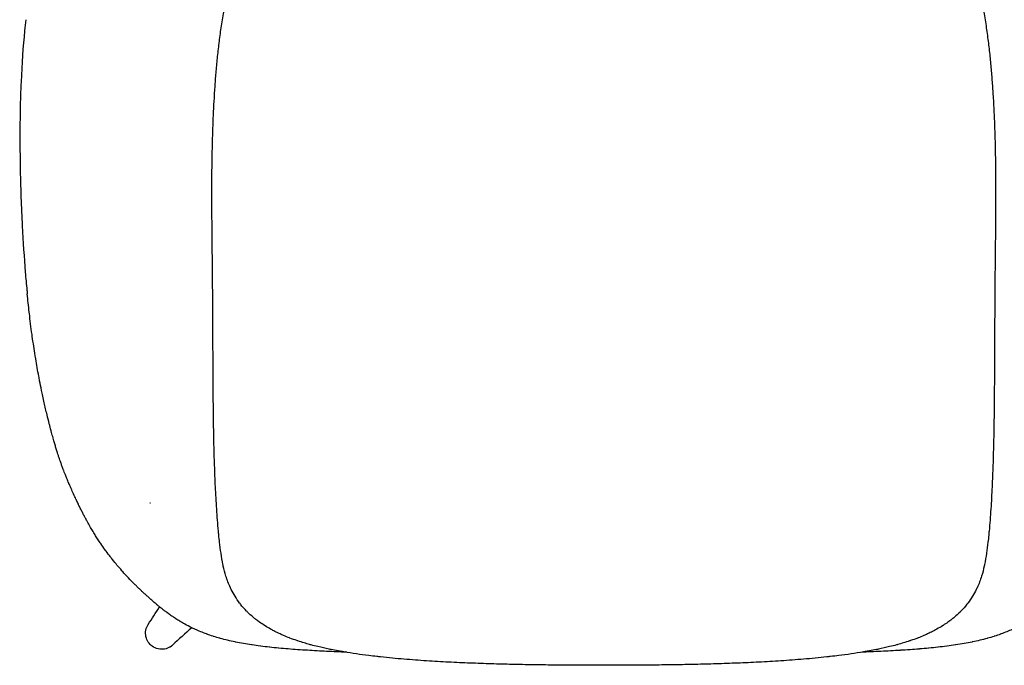
# Model space of a CAD drawing. Units: millimetres. Extents: x 0 to 2008, y 0 to 2841.
# Drawn here: x 1143 to 1669, y 764 to 1109 of the extents above; entities that cross this region are included whole.
import ezdxf

# ---------------------------------------------------------------- set-up
doc = ezdxf.new("R2010")
doc.units = ezdxf.units.MM
doc.layers.add('1777 Swoon Dining Chair Wood', color=7, linetype='Continuous', true_color=0x000000)

msp = doc.modelspace()

# ---------------------------------------------------------------- linework, layer by layer
at = {"layer": '1777 Swoon Dining Chair Wood', "lineweight": -3}
for points, knots in [([(1313.48, 771.63), (1312.23, 771.86), (1310.98, 772.1), (1309.73, 772.35), (1309.37, 772.42), (1309.01, 772.5), (1308.63, 772.58), (1306.63, 772.99), (1304.65, 773.44), (1302.67, 773.92), (1301.45, 774.21), (1300.24, 774.52), (1299.03, 774.85), (1298.75, 774.92), (1298.49, 775), (1298.25, 775.06), (1297.27, 775.33), (1296.29, 775.62), (1295.32, 775.91), (1294.21, 776.24), (1293.11, 776.59), (1292.02, 776.96), (1291.83, 777.02), (1291.66, 777.08), (1291.5, 777.13), (1290.21, 777.57), (1288.92, 778.03), (1287.66, 778.52), (1287.62, 778.53), (1287.59, 778.55), (1287.56, 778.56), (1286.47, 778.98), (1285.39, 779.42), (1284.33, 779.88), (1284.04, 780.01), (1283.74, 780.13), (1283.45, 780.26), (1282.84, 780.54), (1282.23, 780.82), (1281.64, 781.1), (1280.79, 781.51), (1279.95, 781.92), (1279.12, 782.36), (1278.55, 782.66), (1277.98, 782.96), (1277.42, 783.28), (1276.42, 783.83), (1275.45, 784.41), (1274.52, 785), (1274.39, 785.08), (1274.27, 785.15), (1274.18, 785.21), (1273.27, 785.79), (1272.39, 786.38), (1271.55, 786.97), (1270.89, 787.44), (1270.23, 787.93), (1269.59, 788.43), (1269.09, 788.82), (1268.59, 789.21), (1268.1, 789.62), (1267.07, 790.48), (1266.06, 791.4), (1265.08, 792.37), (1264.91, 792.54), (1264.76, 792.69), (1264.62, 792.83), (1263.49, 793.99), (1262.41, 795.23), (1261.38, 796.56), (1261.21, 796.77), (1261.04, 796.99), (1260.88, 797.21), (1260.03, 798.36), (1259.22, 799.56), (1258.44, 800.82), (1257.71, 802.02), (1257.02, 803.24), (1256.41, 804.46), (1256.31, 804.66), (1256.23, 804.83), (1256.08, 805.13), (1256.02, 805.26), (1255.96, 805.38), (1255.48, 806.39), (1255.04, 807.42), (1254.64, 808.47), (1254.25, 809.49), (1253.89, 810.52), (1253.57, 811.58), (1253.57, 811.59), (1253.56, 811.6), (1253.56, 811.61), (1253.03, 813.34), (1252.58, 815.12), (1252.19, 816.93), (1252.13, 817.21), (1252.07, 817.5), (1252.01, 817.78), (1251.61, 819.75), (1251.27, 821.75), (1250.97, 823.76), (1250.68, 825.72), (1250.42, 827.7), (1250.19, 829.67), (1250.05, 830.91), (1249.91, 832.16), (1249.79, 833.41), (1249.72, 834.11), (1249.65, 834.83), (1249.58, 835.58), (1249.39, 837.55), (1249.22, 839.52), (1249.07, 841.5), (1248.92, 843.48), (1248.78, 845.45), (1248.65, 847.43), (1248.52, 849.41), (1248.4, 851.38), (1248.29, 853.36), (1248.18, 855.32), (1248.08, 857.28), (1247.98, 859.25), (1247.89, 861.19), (1247.81, 863.13), (1247.73, 865.07), (1247.58, 868.84), (1247.46, 872.63), (1247.35, 876.43), (1247.25, 880.03), (1247.17, 883.65), (1247.1, 887.28), (1247.03, 890.67), (1246.98, 894.09), (1246.94, 897.52), (1246.89, 900.71), (1246.86, 903.92), (1246.83, 907.15), (1246.8, 910.13), (1246.78, 913.13), (1246.76, 916.16), (1246.74, 918.95), (1246.73, 921.77), (1246.71, 924.6), (1246.7, 927.22), (1246.69, 929.85), (1246.68, 932.51), (1246.67, 934.97), (1246.66, 937.45), (1246.65, 939.94), (1246.64, 942.26), (1246.63, 944.6), (1246.62, 946.94), (1246.61, 949.13), (1246.6, 951.34), (1246.58, 953.56), (1246.57, 955.63), (1246.56, 957.72), (1246.54, 959.82), (1246.52, 962.79), (1246.5, 965.78), (1246.47, 968.79), (1246.45, 971.6), (1246.42, 974.43), (1246.39, 977.26), (1246.38, 978.13), (1246.38, 979.01), (1246.37, 979.91), (1246.35, 981.74), (1246.33, 983.59), (1246.31, 985.45), (1246.28, 988.11), (1246.25, 990.77), (1246.22, 993.43), (1246.2, 996.05), (1246.17, 998.66), (1246.15, 1001.28), (1246.14, 1002.58), (1246.13, 1003.88), (1246.12, 1005.18), (1246.11, 1006.47), (1246.1, 1007.77), (1246.1, 1009.07), (1246.09, 1010.37), (1246.09, 1011.67), (1246.08, 1012.97), (1246.08, 1014.27), (1246.08, 1015.58), (1246.08, 1016.88), (1246.08, 1018.19), (1246.08, 1019.51), (1246.09, 1020.82), (1246.09, 1022.14), (1246.1, 1023.47), (1246.11, 1024.79), (1246.12, 1027.02), (1246.15, 1029.25), (1246.18, 1031.47), (1246.21, 1033.75), (1246.25, 1036.02), (1246.29, 1038.28), (1246.34, 1040.6), (1246.4, 1042.92), (1246.47, 1045.23), (1246.53, 1047.59), (1246.61, 1049.96), (1246.7, 1052.31), (1246.79, 1054.73), (1246.89, 1057.14), (1247, 1059.54), (1247.12, 1062.01), (1247.25, 1064.47), (1247.4, 1066.93), (1247.47, 1068.18), (1247.55, 1069.43), (1247.63, 1070.68), (1247.71, 1071.95), (1247.8, 1073.21), (1247.89, 1074.47), (1248.07, 1077.05), (1248.28, 1079.62), (1248.5, 1082.19), (1248.73, 1084.82), (1248.98, 1087.45), (1249.26, 1090.08), (1249.55, 1092.78), (1249.86, 1095.46), (1250.21, 1098.15), (1250.56, 1100.92), (1250.94, 1103.67), (1251.37, 1106.42), (1251.81, 1109.25), (1252.29, 1112.06), (1252.81, 1114.87), (1253.36, 1117.77), (1253.95, 1120.64), (1254.61, 1123.51), (1255.29, 1126.46), (1256.04, 1129.39), (1256.87, 1132.3), (1257.72, 1135.3), (1258.66, 1138.27), (1259.69, 1141.21), (1260.76, 1144.24), (1261.93, 1147.22), (1263.22, 1150.16), (1264.55, 1153.19), (1265.99, 1156.16), (1267.57, 1159.06), (1268.38, 1160.54), (1269.22, 1162), (1270.1, 1163.45), (1270.98, 1164.91), (1271.91, 1166.36), (1272.86, 1167.78), (1273.83, 1169.23), (1274.83, 1170.65), (1275.87, 1172.05), (1276.53, 1172.94), (1277.2, 1173.82), (1277.88, 1174.69), (1278.27, 1175.2), (1278.69, 1175.72), (1279.12, 1176.25), (1280.26, 1177.65), (1281.43, 1179.02), (1282.63, 1180.36), (1283.85, 1181.73), (1285.11, 1183.06), (1286.41, 1184.36), (1287.73, 1185.68), (1289.09, 1186.95), (1290.49, 1188.18), (1291.24, 1188.84), (1292, 1189.49), (1292.78, 1190.12)], [142.169592, 142.169592, 142.169592, 142.169592, 145.992781, 145.992781, 145.992781, 147.118458, 147.118458, 147.118458, 153.249189, 153.249189, 153.249189, 157.017847, 157.017847, 157.017847, 157.836482, 157.836482, 157.836482, 160.911622, 160.911622, 160.911622, 164.413252, 164.413252, 164.413252, 164.964669, 164.964669, 164.964669, 169.130559, 169.130559, 169.130559, 169.242594, 169.242594, 169.242594, 172.8379, 172.8379, 172.8379, 173.840124, 173.840124, 173.840124, 175.930782, 175.930782, 175.930782, 178.922823, 178.922823, 178.922823, 181.015371, 181.015371, 181.015371, 184.759487, 184.759487, 184.759487, 185.216244, 185.216244, 185.216244, 188.872542, 188.872542, 188.872542, 191.757736, 191.757736, 191.757736, 193.99898, 193.99898, 193.99898, 198.722184, 198.722184, 198.722184, 199.460479, 199.460479, 199.460479, 204.954088, 204.954088, 204.954088, 205.843473, 205.843473, 205.843473, 210.440003, 210.440003, 210.440003, 214.79958, 214.79958, 214.79958, 215.324236, 215.324236, 215.876935, 215.876935, 215.876935, 219.472289, 219.472289, 219.472289, 222.927687, 222.927687, 222.927687, 222.964954, 222.964954, 222.964954, 228.618863, 228.618863, 228.618863, 229.502897, 229.502897, 229.502897, 235.622157, 235.622157, 235.622157, 241.588055, 241.588055, 241.588055, 245.353485, 245.353485, 245.353485, 247.529337, 247.529337, 247.529337, 253.474773, 253.474773, 253.474773, 259.424154, 259.424154, 259.424154, 265.359338, 265.359338, 265.359338, 271.255868, 271.255868, 271.255868, 277.087978, 277.087978, 277.087978, 288.454973, 288.454973, 288.454973, 299.302706, 299.302706, 299.302706, 309.549621, 309.549621, 309.549621, 319.172166, 319.172166, 319.172166, 328.185158, 328.185158, 328.185158, 336.625767, 336.625767, 336.625767, 344.539963, 344.539963, 344.539963, 351.977275, 351.977275, 351.977275, 358.982711, 358.982711, 358.982711, 365.601761, 365.601761, 365.601761, 371.870495, 371.870495, 371.870495, 380.851994, 380.851994, 380.851994, 389.3322, 389.3322, 389.3322, 391.978087, 391.978087, 391.978087, 397.524709, 397.524709, 397.524709, 405.515488, 405.515488, 405.515488, 413.36686, 413.36686, 413.36686, 417.264091, 417.264091, 417.264091, 421.15654, 421.15654, 421.15654, 425.055029, 425.055029, 425.055029, 428.969438, 428.969438, 428.969438, 432.909467, 432.909467, 432.909467, 436.88509, 436.88509, 436.88509, 443.567365, 443.567365, 443.567365, 450.379249, 450.379249, 450.379249, 457.326393, 457.326393, 457.326393, 464.415401, 464.415401, 464.415401, 471.653363, 471.653363, 471.653363, 479.048882, 479.048882, 479.048882, 482.808622, 482.808622, 482.808622, 486.611472, 486.611472, 486.611472, 494.352063, 494.352063, 494.352063, 502.281953, 502.281953, 502.281953, 510.414027, 510.414027, 510.414027, 518.761894, 518.761894, 518.761894, 527.340057, 527.340057, 527.340057, 536.162984, 536.162984, 536.162984, 545.242311, 545.242311, 545.242311, 554.59007, 554.59007, 554.59007, 564.216119, 564.216119, 564.216119, 574.135182, 574.135182, 574.135182, 579.206096, 579.206096, 579.206096, 584.356615, 584.356615, 584.356615, 589.592239, 589.592239, 589.592239, 592.917146, 592.917146, 592.917146, 594.915189, 594.915189, 594.915189, 600.32945, 600.32945, 600.32945, 605.837447, 605.837447, 605.837447, 611.442427, 611.442427, 611.442427, 614.447352, 614.447352, 614.447352, 614.447352]), ([(1617.76, 1190.12), (1618.53, 1189.49), (1619.29, 1188.84), (1620.04, 1188.18), (1621.44, 1186.95), (1622.8, 1185.68), (1624.12, 1184.36), (1625.42, 1183.06), (1626.68, 1181.73), (1627.9, 1180.36), (1629.11, 1179.02), (1630.27, 1177.65), (1631.41, 1176.25), (1631.85, 1175.72), (1632.26, 1175.2), (1632.65, 1174.69), (1633.34, 1173.82), (1634.01, 1172.94), (1634.67, 1172.05), (1635.7, 1170.65), (1636.7, 1169.23), (1637.67, 1167.78), (1638.63, 1166.36), (1639.55, 1164.91), (1640.44, 1163.45), (1641.31, 1162), (1642.15, 1160.54), (1642.96, 1159.06), (1644.54, 1156.16), (1645.99, 1153.19), (1647.31, 1150.16), (1648.6, 1147.22), (1649.77, 1144.24), (1650.84, 1141.21), (1651.88, 1138.27), (1652.81, 1135.3), (1653.66, 1132.3), (1654.49, 1129.39), (1655.24, 1126.46), (1655.92, 1123.51), (1656.58, 1120.64), (1657.17, 1117.77), (1657.72, 1114.87), (1658.25, 1112.06), (1658.73, 1109.25), (1659.16, 1106.42), (1659.59, 1103.67), (1659.97, 1100.92), (1660.33, 1098.15), (1660.67, 1095.46), (1660.98, 1092.78), (1661.27, 1090.08), (1661.55, 1087.45), (1661.8, 1084.82), (1662.03, 1082.19), (1662.26, 1079.62), (1662.46, 1077.05), (1662.65, 1074.47), (1662.74, 1073.21), (1662.82, 1071.95), (1662.91, 1070.68), (1662.99, 1069.43), (1663.06, 1068.18), (1663.14, 1066.93), (1663.28, 1064.47), (1663.41, 1062.01), (1663.53, 1059.54), (1663.64, 1057.14), (1663.74, 1054.73), (1663.83, 1052.31), (1663.92, 1049.96), (1664, 1047.59), (1664.07, 1045.23), (1664.13, 1042.92), (1664.19, 1040.6), (1664.24, 1038.28), (1664.29, 1036.02), (1664.33, 1033.75), (1664.36, 1031.47), (1664.39, 1029.25), (1664.41, 1027.02), (1664.43, 1024.79), (1664.44, 1023.47), (1664.44, 1022.14), (1664.45, 1020.82), (1664.45, 1019.51), (1664.45, 1018.19), (1664.45, 1016.88), (1664.45, 1015.58), (1664.45, 1014.27), (1664.45, 1012.97), (1664.45, 1011.67), (1664.44, 1010.37), (1664.43, 1009.07), (1664.43, 1007.77), (1664.42, 1006.47), (1664.41, 1005.18), (1664.4, 1003.88), (1664.39, 1002.58), (1664.38, 1001.28), (1664.36, 998.66), (1664.34, 996.05), (1664.31, 993.43), (1664.28, 990.77), (1664.26, 988.11), (1664.23, 985.45), (1664.21, 983.59), (1664.19, 981.74), (1664.17, 979.91), (1664.16, 979.01), (1664.15, 978.13), (1664.14, 977.26), (1664.11, 974.43), (1664.08, 971.6), (1664.06, 968.79), (1664.03, 965.78), (1664.01, 962.79), (1663.99, 959.82), (1663.97, 957.72), (1663.96, 955.63), (1663.95, 953.56), (1663.94, 951.34), (1663.93, 949.13), (1663.92, 946.94), (1663.91, 944.6), (1663.9, 942.26), (1663.89, 939.94), (1663.88, 937.45), (1663.87, 934.97), (1663.86, 932.51), (1663.84, 929.85), (1663.83, 927.22), (1663.82, 924.6), (1663.81, 921.77), (1663.79, 918.95), (1663.77, 916.16), (1663.75, 913.13), (1663.73, 910.13), (1663.7, 907.15), (1663.67, 903.92), (1663.64, 900.71), (1663.6, 897.52), (1663.55, 894.09), (1663.5, 890.67), (1663.43, 887.28), (1663.36, 883.65), (1663.28, 880.03), (1663.18, 876.43), (1663.08, 872.63), (1662.95, 868.84), (1662.8, 865.07), (1662.73, 863.13), (1662.64, 861.19), (1662.55, 859.25), (1662.46, 857.28), (1662.36, 855.32), (1662.25, 853.36), (1662.14, 851.38), (1662.02, 849.41), (1661.89, 847.43), (1661.76, 845.45), (1661.62, 843.48), (1661.46, 841.5), (1661.31, 839.52), (1661.14, 837.55), (1660.96, 835.58), (1660.89, 834.83), (1660.82, 834.11), (1660.75, 833.41), (1660.62, 832.16), (1660.49, 830.91), (1660.34, 829.67), (1660.11, 827.7), (1659.86, 825.72), (1659.57, 823.76), (1659.27, 821.75), (1658.93, 819.75), (1658.52, 817.78), (1658.46, 817.5), (1658.4, 817.21), (1658.34, 816.93), (1657.95, 815.12), (1657.5, 813.34), (1656.97, 811.61), (1656.97, 811.6), (1656.97, 811.59), (1656.96, 811.58), (1656.64, 810.52), (1656.28, 809.49), (1655.9, 808.47), (1655.49, 807.42), (1655.05, 806.39), (1654.57, 805.38), (1654.52, 805.26), (1654.45, 805.13), (1654.31, 804.83), (1654.22, 804.66), (1654.12, 804.46), (1653.51, 803.24), (1652.82, 802.02), (1652.09, 800.82), (1651.31, 799.56), (1650.51, 798.36), (1649.65, 797.21), (1649.49, 796.99), (1649.32, 796.77), (1649.16, 796.56), (1648.13, 795.23), (1647.04, 793.99), (1645.91, 792.83), (1645.77, 792.69), (1645.62, 792.54), (1645.45, 792.37), (1644.47, 791.4), (1643.46, 790.48), (1642.43, 789.62), (1641.94, 789.21), (1641.44, 788.82), (1640.94, 788.43), (1640.3, 787.93), (1639.64, 787.44), (1638.98, 786.97), (1638.14, 786.38), (1637.26, 785.79), (1636.36, 785.21), (1636.26, 785.15), (1636.15, 785.08), (1636.02, 785), (1635.08, 784.41), (1634.11, 783.83), (1633.11, 783.28), (1632.55, 782.96), (1631.99, 782.66), (1631.41, 782.36), (1630.59, 781.92), (1629.75, 781.51), (1628.89, 781.1), (1628.3, 780.82), (1627.69, 780.54), (1627.08, 780.26), (1626.79, 780.13), (1626.5, 780.01), (1626.2, 779.88), (1625.14, 779.42), (1624.07, 778.98), (1622.98, 778.56), (1622.94, 778.55), (1622.91, 778.53), (1622.87, 778.52), (1621.61, 778.03), (1620.33, 777.57), (1619.03, 777.13), (1618.88, 777.08), (1618.71, 777.02), (1618.52, 776.96), (1617.43, 776.59), (1616.33, 776.24), (1615.22, 775.91), (1614.24, 775.62), (1613.27, 775.33), (1612.29, 775.06), (1612.04, 775), (1611.78, 774.92), (1611.5, 774.85), (1610.29, 774.52), (1609.08, 774.21), (1607.87, 773.92), (1605.89, 773.44), (1603.9, 772.99), (1601.9, 772.58), (1601.53, 772.5), (1601.16, 772.42), (1600.8, 772.35), (1599.55, 772.1), (1598.31, 771.86), (1597.06, 771.63)], [168.557682, 168.557682, 168.557682, 168.557682, 171.560745, 171.560745, 171.560745, 177.165724, 177.165724, 177.165724, 182.673722, 182.673722, 182.673722, 188.087983, 188.087983, 188.087983, 190.086026, 190.086026, 190.086026, 193.410932, 193.410932, 193.410932, 198.646557, 198.646557, 198.646557, 203.797076, 203.797076, 203.797076, 208.867989, 208.867989, 208.867989, 218.787053, 218.787053, 218.787053, 228.413101, 228.413101, 228.413101, 237.760861, 237.760861, 237.760861, 246.840187, 246.840187, 246.840187, 255.663114, 255.663114, 255.663114, 264.241277, 264.241277, 264.241277, 272.589145, 272.589145, 272.589145, 280.721219, 280.721219, 280.721219, 288.651109, 288.651109, 288.651109, 296.3917, 296.3917, 296.3917, 300.19455, 300.19455, 300.19455, 303.954289, 303.954289, 303.954289, 311.349808, 311.349808, 311.349808, 318.587771, 318.587771, 318.587771, 325.676778, 325.676778, 325.676778, 332.623923, 332.623923, 332.623923, 339.435807, 339.435807, 339.435807, 346.118082, 346.118082, 346.118082, 350.093705, 350.093705, 350.093705, 354.033734, 354.033734, 354.033734, 357.948143, 357.948143, 357.948143, 361.846632, 361.846632, 361.846632, 365.73908, 365.73908, 365.73908, 369.636311, 369.636311, 369.636311, 377.487684, 377.487684, 377.487684, 385.478463, 385.478463, 385.478463, 391.025084, 391.025084, 391.025084, 393.670972, 393.670972, 393.670972, 402.151177, 402.151177, 402.151177, 411.132676, 411.132676, 411.132676, 417.401411, 417.401411, 417.401411, 424.020461, 424.020461, 424.020461, 431.025897, 431.025897, 431.025897, 438.463209, 438.463209, 438.463209, 446.377405, 446.377405, 446.377405, 454.818013, 454.818013, 454.818013, 463.831006, 463.831006, 463.831006, 473.45355, 473.45355, 473.45355, 483.700466, 483.700466, 483.700466, 494.548199, 494.548199, 494.548199, 505.915194, 505.915194, 505.915194, 511.747303, 511.747303, 511.747303, 517.643833, 517.643833, 517.643833, 523.579018, 523.579018, 523.579018, 529.528398, 529.528398, 529.528398, 535.473835, 535.473835, 535.473835, 537.649686, 537.649686, 537.649686, 541.415117, 541.415117, 541.415117, 547.381015, 547.381015, 547.381015, 553.500275, 553.500275, 553.500275, 554.384308, 554.384308, 554.384308, 560.038218, 560.038218, 560.038218, 560.075484, 560.075484, 560.075484, 563.530882, 563.530882, 563.530882, 567.126236, 567.126236, 567.126236, 567.678924, 567.678924, 568.203591, 568.203591, 568.203591, 572.563169, 572.563169, 572.563169, 577.159699, 577.159699, 577.159699, 578.049083, 578.049083, 578.049083, 583.542693, 583.542693, 583.542693, 584.280988, 584.280988, 584.280988, 589.004191, 589.004191, 589.004191, 591.245436, 591.245436, 591.245436, 594.130629, 594.130629, 594.130629, 597.786928, 597.786928, 597.786928, 598.243685, 598.243685, 598.243685, 601.987801, 601.987801, 601.987801, 604.080348, 604.080348, 604.080348, 607.07239, 607.07239, 607.07239, 609.163047, 609.163047, 609.163047, 610.165271, 610.165271, 610.165271, 613.760577, 613.760577, 613.760577, 613.872612, 613.872612, 613.872612, 618.038503, 618.038503, 618.038503, 618.58992, 618.58992, 618.58992, 622.091549, 622.091549, 622.091549, 625.16669, 625.16669, 625.16669, 625.985324, 625.985324, 625.985324, 629.753983, 629.753983, 629.753983, 635.884714, 635.884714, 635.884714, 637.010391, 637.010391, 637.010391, 640.828806, 640.828806, 640.828806, 640.828806]), ([(1146.72, 1108.67), (1146.51, 1106.73), (1145.43, 1096.35), (1144.32, 1080.55), (1143.46, 1053.31), (1143.61, 1032.14), (1144.26, 1011.14), (1144.99, 994.6), (1146.07, 978.15), (1147.1, 966.7), (1147.48, 962.93), (1147.54, 962.3)], [132.745892, 132.745892, 132.745892, 132.745892, 138.393088, 162.703514, 174.858727, 205.246759, 211.324366, 223.479579, 244.751201, 253.867611, 255.703611, 255.703611, 255.703611, 255.703611]), ([(1163, 879.44), (1162.79, 880.17), (1162.58, 880.88), (1162.37, 881.6), (1162.16, 882.32), (1161.95, 883.05), (1161.75, 883.78), (1161.62, 884.24), (1161.48, 884.71), (1161.35, 885.18), (1161.34, 885.25), (1161.32, 885.31), (1161.3, 885.38), (1161.03, 886.33), (1160.77, 887.29), (1160.51, 888.26), (1160.17, 889.49), (1159.84, 890.75), (1159.51, 892.02), (1159.44, 892.31), (1159.36, 892.61), (1159.29, 892.9), (1158.88, 894.48), (1158.49, 896.08), (1158.09, 897.7), (1157.58, 899.81), (1157.08, 901.95), (1156.6, 904.12), (1156.33, 905.32), (1156.07, 906.52), (1155.81, 907.73), (1155.59, 908.73), (1155.38, 909.74), (1155.17, 910.75), (1154.83, 912.43), (1154.49, 914.13), (1154.15, 915.84), (1154, 916.65), (1153.84, 917.46), (1153.69, 918.27), (1153.12, 921.35), (1152.57, 924.46), (1152.05, 927.6), (1151.96, 928.15), (1151.87, 928.7), (1151.78, 929.25), (1151.22, 932.66), (1150.71, 936.1), (1150.22, 939.56), (1150.17, 939.93), (1150.12, 940.29), (1150.07, 940.66), (1149.56, 944.36), (1149.09, 948.07), (1148.66, 951.8), (1148.63, 952.04), (1148.61, 952.28), (1148.58, 952.51), (1148.21, 955.76), (1147.86, 959.03), (1147.54, 962.3)], [0.002613, 0.002613, 0.002613, 0.002613, 2.786707, 2.786707, 2.786707, 5.573594, 5.573594, 5.573594, 7.341337, 7.341337, 7.341337, 7.590542, 7.590542, 7.590542, 11.153436, 11.153436, 11.153436, 15.694365, 15.694365, 15.694365, 16.741608, 16.741608, 16.741608, 22.343409, 22.343409, 22.343409, 29.60771, 29.60771, 29.60771, 33.602786, 33.602786, 33.602786, 36.894571, 36.894571, 36.894571, 42.382889, 42.382889, 42.382889, 44.970593, 44.970593, 44.970593, 54.78371, 54.78371, 54.78371, 56.498778, 56.498778, 56.498778, 67.123795, 67.123795, 67.123795, 68.250901, 68.250901, 68.250901, 79.595539, 79.595539, 79.595539, 80.311104, 80.311104, 80.311104, 90.200258, 90.200258, 90.200258, 90.200258]), ([(1218.17, 795.16), (1217.7, 795.54), (1217.23, 795.93), (1216.77, 796.31), (1216.68, 796.39), (1216.6, 796.46), (1216.51, 796.53), (1215.99, 796.97), (1215.47, 797.41), (1214.97, 797.84), (1214.88, 797.92), (1214.78, 798), (1214.69, 798.08), (1214.19, 798.51), (1213.7, 798.95), (1213.21, 799.39), (1213.11, 799.47), (1213.02, 799.55), (1212.92, 799.64), (1212.44, 800.07), (1211.96, 800.5), (1211.48, 800.94), (1211.38, 801.03), (1211.28, 801.11), (1211.18, 801.2), (1210.71, 801.63), (1210.24, 802.07), (1209.78, 802.5), (1209.67, 802.59), (1209.57, 802.69), (1209.47, 802.79), (1209.01, 803.22), (1208.55, 803.65), (1208.1, 804.08), (1207.99, 804.18), (1207.88, 804.28), (1207.78, 804.39), (1207.33, 804.82), (1206.88, 805.25), (1206.44, 805.68), (1206.33, 805.79), (1206.22, 805.9), (1206.11, 806.01), (1205.67, 806.43), (1205.24, 806.86), (1204.81, 807.29), (1204.69, 807.41), (1204.57, 807.53), (1204.46, 807.65), (1203.5, 808.61), (1202.54, 809.59), (1201.6, 810.59), (1201.47, 810.72), (1201.35, 810.86), (1201.22, 810.99), (1200.3, 811.98), (1199.38, 812.97), (1198.48, 813.98), (1198.34, 814.14), (1198.2, 814.29), (1198.06, 814.45), (1197.18, 815.45), (1196.3, 816.46), (1195.43, 817.49), (1195.28, 817.67), (1195.13, 817.85), (1194.98, 818.04), (1194.13, 819.05), (1193.29, 820.08), (1192.47, 821.14), (1192.3, 821.35), (1192.13, 821.56), (1191.97, 821.78), (1191.16, 822.81), (1190.37, 823.87), (1189.58, 824.94), (1189.4, 825.19), (1189.22, 825.44), (1189.03, 825.7), (1188.27, 826.75), (1187.52, 827.83), (1186.77, 828.93), (1186.57, 829.23), (1186.37, 829.53), (1186.17, 829.83), (1185.91, 830.22), (1185.65, 830.61), (1185.4, 831), (1185.18, 831.33), (1184.97, 831.65), (1184.76, 831.98), (1184.52, 832.36), (1184.28, 832.74), (1184.04, 833.13), (1183.81, 833.48), (1183.59, 833.84), (1183.37, 834.2), (1183.14, 834.57), (1182.92, 834.94), (1182.69, 835.31), (1182.45, 835.7), (1182.22, 836.09), (1181.98, 836.49), (1181.77, 836.84), (1181.57, 837.2), (1181.36, 837.56), (1181.11, 837.99), (1180.86, 838.42), (1180.61, 838.86), (1180.42, 839.19), (1180.23, 839.53), (1180.04, 839.87), (1179.77, 840.35), (1179.5, 840.83), (1179.23, 841.32), (1179.06, 841.63), (1178.89, 841.95), (1178.72, 842.26), (1178.43, 842.8), (1178.15, 843.33), (1177.86, 843.88), (1177.71, 844.16), (1177.56, 844.45), (1177.41, 844.74), (1177.11, 845.33), (1176.8, 845.93), (1176.49, 846.54), (1176.37, 846.79), (1176.24, 847.04), (1176.11, 847.29), (1175.78, 847.96), (1175.45, 848.63), (1175.12, 849.31), (1175.02, 849.52), (1174.92, 849.72), (1174.82, 849.94), (1174.46, 850.68), (1174.1, 851.43), (1173.74, 852.19), (1173.67, 852.35), (1173.59, 852.51), (1173.52, 852.66), (1173.13, 853.5), (1172.74, 854.34), (1172.35, 855.2), (1172.31, 855.3), (1172.26, 855.39), (1172.22, 855.49), (1171.79, 856.43), (1171.36, 857.4), (1170.93, 858.38), (1170.92, 858.39), (1170.92, 858.4), (1170.91, 858.41), (1170.69, 858.91), (1170.47, 859.41), (1170.25, 859.92), (1170.09, 860.3), (1169.92, 860.68), (1169.76, 861.07), (1169.7, 861.2), (1169.65, 861.33), (1169.59, 861.46), (1169.54, 861.57), (1169.5, 861.68), (1169.45, 861.79), (1169.28, 862.2), (1169.1, 862.62), (1168.93, 863.04), (1168.84, 863.24), (1168.76, 863.43), (1168.68, 863.63), (1168.54, 863.97), (1168.4, 864.31), (1168.26, 864.66), (1168.13, 864.97), (1168.01, 865.28), (1167.88, 865.59), (1167.79, 865.84), (1167.69, 866.09), (1167.59, 866.33), (1167.41, 866.79), (1167.23, 867.26), (1167.05, 867.73), (1167.01, 867.84), (1166.96, 867.94), (1166.92, 868.05), (1166.67, 868.72), (1166.41, 869.41), (1166.16, 870.1), (1165.97, 870.61), (1165.79, 871.13), (1165.6, 871.65), (1165.47, 872.02), (1165.33, 872.4), (1165.2, 872.78), (1164.9, 873.66), (1164.59, 874.54), (1164.29, 875.45), (1164.24, 875.6), (1164.19, 875.76), (1164.14, 875.91), (1163.98, 876.38), (1163.83, 876.85), (1163.68, 877.33), (1163.67, 877.36), (1163.66, 877.39), (1163.64, 877.42), (1163.43, 878.09), (1163.22, 878.77), (1163, 879.44)], [137.87337, 137.87337, 137.87337, 137.87337, 141.91208, 141.91208, 141.91208, 142.686077, 142.686077, 142.686077, 147.257425, 147.257425, 147.257425, 148.076446, 148.076446, 148.076446, 152.604087, 152.604087, 152.604087, 153.471154, 153.471154, 153.471154, 157.95179, 157.95179, 157.95179, 158.869822, 158.869822, 158.869822, 163.298943, 163.298943, 163.298943, 164.272005, 164.272005, 164.272005, 168.645351, 168.645351, 168.645351, 169.676544, 169.676544, 169.676544, 173.991811, 173.991811, 173.991811, 175.083536, 175.083536, 175.083536, 179.338362, 179.338362, 179.338362, 180.493676, 180.493676, 180.493676, 190.030127, 190.030127, 190.030127, 191.324771, 191.324771, 191.324771, 200.720793, 200.720793, 200.720793, 202.172077, 202.172077, 202.172077, 211.409952, 211.409952, 211.409952, 213.037879, 213.037879, 213.037879, 222.097252, 222.097252, 222.097252, 223.926941, 223.926941, 223.926941, 232.784566, 232.784566, 232.784566, 234.847247, 234.847247, 234.847247, 243.471731, 243.471731, 243.471731, 245.806991, 245.806991, 245.806991, 248.815743, 248.815743, 248.815743, 251.303372, 251.303372, 251.303372, 254.160616, 254.160616, 254.160616, 256.812568, 256.812568, 256.812568, 259.506644, 259.506644, 259.506644, 262.339011, 262.339011, 262.339011, 264.853653, 264.853653, 264.853653, 267.886468, 267.886468, 267.886468, 270.201692, 270.201692, 270.201692, 273.458751, 273.458751, 273.458751, 275.551235, 275.551235, 275.551235, 279.0595, 279.0595, 279.0595, 280.903239, 280.903239, 280.903239, 284.691294, 284.691294, 284.691294, 286.258452, 286.258452, 286.258452, 290.35802, 290.35802, 290.35802, 291.618044, 291.618044, 291.618044, 296.0653, 296.0653, 296.0653, 296.98412, 296.98412, 296.98412, 301.822962, 301.822962, 301.822962, 302.357735, 302.357735, 302.357735, 307.671594, 307.671594, 307.671594, 307.736534, 307.736534, 307.736534, 310.427486, 310.427486, 310.427486, 312.433545, 312.433545, 312.433545, 313.119588, 313.119588, 313.119588, 313.685975, 313.685975, 313.685975, 315.8133, 315.8133, 315.8133, 316.797591, 316.797591, 316.797591, 318.508691, 318.508691, 318.508691, 320.023426, 320.023426, 320.023426, 321.206495, 321.206495, 321.206495, 323.407252, 323.407252, 323.407252, 323.907125, 323.907125, 323.907125, 327.024444, 327.024444, 327.024444, 329.31661, 329.31661, 329.31661, 330.967787, 330.967787, 330.967787, 334.740175, 334.740175, 334.740175, 335.3851, 335.3851, 335.3851, 337.322468, 337.322468, 337.322468, 337.456841, 337.456841, 337.456841, 340.177029, 340.177029, 340.177029, 340.177029]), ([(1213.24, 850.57), (1213.23, 850.58), (1213.23, 850.58), (1213.23, 850.59), (1213.22, 850.6), (1213.21, 850.62), (1213.2, 850.63)], [66.664788, 66.664788, 66.664788, 66.664788, 66.7212306, 66.7212306, 66.7212306, 66.8480647, 66.8480647, 66.8480647, 66.8480647]), ([(1235.33, 784.01), (1234.07, 784.62), (1232.87, 785.25), (1231.72, 785.88), (1231.64, 785.93), (1231.55, 785.98), (1231.47, 786.02), (1230.7, 786.45), (1229.96, 786.88), (1229.23, 787.32), (1229.15, 787.37), (1229.06, 787.42), (1228.98, 787.47), (1228.26, 787.9), (1227.57, 788.34), (1226.89, 788.78), (1226.81, 788.83), (1226.72, 788.89), (1226.64, 788.94), (1225.97, 789.38), (1225.31, 789.82), (1224.67, 790.26), (1224.59, 790.32), (1224.51, 790.38), (1224.42, 790.44), (1223.79, 790.87), (1223.17, 791.32), (1222.57, 791.76), (1222.48, 791.82), (1222.4, 791.88), (1222.32, 791.94), (1221.72, 792.38), (1221.13, 792.82), (1220.56, 793.27), (1220.47, 793.33), (1220.39, 793.4), (1220.3, 793.46), (1219.74, 793.9), (1219.18, 794.34), (1218.63, 794.79), (1218.55, 794.86), (1218.46, 794.92), (1218.37, 794.99), (1218.31, 795.05), (1218.24, 795.1), (1218.17, 795.16)], [97.514588, 97.514588, 97.514588, 97.514588, 104.615701, 104.615701, 104.615701, 105.141427, 105.141427, 105.141427, 109.920563, 109.920563, 109.920563, 110.476143, 110.476143, 110.476143, 115.236917, 115.236917, 115.236917, 115.82377, 115.82377, 115.82377, 120.561402, 120.561402, 120.561402, 121.181655, 121.181655, 121.181655, 125.892446, 125.892446, 125.892446, 126.547862, 126.547862, 126.547862, 131.228609, 131.228609, 131.228609, 131.921027, 131.921027, 131.921027, 136.569007, 136.569007, 136.569007, 137.300701, 137.300701, 137.300701, 137.87337, 137.87337, 137.87337, 137.87337]), ([(1223.85, 773.83), (1222.92, 773.24), (1221.89, 772.84), (1220.81, 772.64), (1219.67, 772.43), (1218.49, 772.46), (1217.36, 772.72), (1216.25, 772.97), (1215.21, 773.45), (1214.28, 774.11), (1213.43, 774.72), (1212.7, 775.48), (1212.13, 776.35), (1211.54, 777.23), (1211.13, 778.21), (1210.9, 779.24), (1210.65, 780.39), (1210.63, 781.58), (1210.86, 782.73), (1211.07, 783.79), (1211.48, 784.8), (1212.07, 785.71)], [0, 0, 0, 0, 3.304004, 3.304004, 3.304004, 6.800706, 6.800706, 6.800706, 10.223881, 10.223881, 10.223881, 13.365463, 13.365463, 13.365463, 16.547479, 16.547479, 16.547479, 20.083275, 20.083275, 20.083275, 23.335237, 23.335237, 23.335237, 23.335237]), ([(1317.81, 770.95), (1316.09, 771.01), (1314.38, 771.08), (1312.67, 771.15), (1310.92, 771.22), (1309.17, 771.3), (1307.43, 771.38), (1307.39, 771.38), (1307.34, 771.38), (1307.3, 771.38), (1305.6, 771.46), (1303.91, 771.55), (1302.23, 771.64), (1302.18, 771.64), (1302.13, 771.64), (1302.08, 771.65), (1300.4, 771.74), (1298.73, 771.83), (1297.06, 771.94), (1297.01, 771.94), (1296.96, 771.94), (1296.91, 771.95), (1295.24, 772.05), (1293.59, 772.16), (1291.93, 772.27), (1291.88, 772.28), (1291.83, 772.28), (1291.78, 772.28), (1290.13, 772.4), (1288.5, 772.53), (1286.87, 772.66), (1286.81, 772.66), (1286.76, 772.67), (1286.7, 772.67), (1285.08, 772.8), (1283.48, 772.94), (1281.88, 773.1), (1281.82, 773.1), (1281.76, 773.11), (1281.7, 773.11), (1280.11, 773.26), (1278.54, 773.42), (1276.98, 773.6), (1276.91, 773.6), (1276.85, 773.61), (1276.79, 773.62), (1275.24, 773.79), (1273.7, 773.97), (1272.19, 774.17), (1272.12, 774.17), (1272.05, 774.18), (1271.98, 774.19), (1270.48, 774.39), (1268.99, 774.59), (1267.53, 774.81), (1267.46, 774.83), (1267.38, 774.84), (1267.31, 774.85), (1264.34, 775.3), (1261.46, 775.81), (1258.7, 776.37), (1258.62, 776.39), (1258.54, 776.41), (1258.46, 776.42), (1255.72, 776.99), (1253.12, 777.61), (1250.66, 778.29), (1250.57, 778.32), (1250.49, 778.34), (1250.4, 778.37), (1249.22, 778.7), (1248.08, 779.04), (1246.97, 779.39), (1246.88, 779.42), (1246.79, 779.45), (1246.7, 779.47), (1245.6, 779.83), (1244.54, 780.19), (1243.5, 780.57), (1243.41, 780.6), (1243.32, 780.63), (1243.24, 780.66), (1241.09, 781.44), (1239.09, 782.27), (1237.22, 783.12), (1237.13, 783.16), (1237.04, 783.2), (1236.96, 783.24), (1236.4, 783.49), (1235.86, 783.75), (1235.33, 784.01)], [0, 0, 0, 0, 5.189657, 5.189657, 5.189657, 10.48548, 10.48548, 10.48548, 10.622241, 10.622241, 10.622241, 15.772939, 15.772939, 15.772939, 15.919832, 15.919832, 15.919832, 21.050951, 21.050951, 21.050951, 21.206971, 21.206971, 21.206971, 26.317596, 26.317596, 26.317596, 26.48233, 26.48233, 26.48233, 31.570457, 31.570457, 31.570457, 31.744302, 31.744302, 31.744302, 36.808451, 36.808451, 36.808451, 36.994433, 36.994433, 36.994433, 42.029408, 42.029408, 42.029408, 42.232583, 42.232583, 42.232583, 47.234704, 47.234704, 47.234704, 47.458576, 47.458576, 47.458576, 52.423982, 52.423982, 52.423982, 52.671049, 52.671049, 52.671049, 62.780262, 62.780262, 62.780262, 63.08039, 63.08039, 63.08039, 73.139981, 73.139981, 73.139981, 73.497952, 73.497952, 73.497952, 78.334309, 78.334309, 78.334309, 78.720937, 78.720937, 78.720937, 83.550173, 83.550173, 83.550173, 83.964378, 83.964378, 83.964378, 94.047371, 94.047371, 94.047371, 94.516551, 94.516551, 94.516551, 97.514588, 97.514588, 97.514588, 97.514588]), ([(1675.21, 784.01), (1674.68, 783.75), (1674.14, 783.49), (1673.58, 783.23), (1673.49, 783.19), (1673.41, 783.15), (1673.32, 783.11), (1671.45, 782.26), (1669.45, 781.44), (1667.31, 780.66), (1667.22, 780.63), (1667.13, 780.59), (1667.04, 780.56), (1666.01, 780.19), (1664.94, 779.82), (1663.84, 779.47), (1663.75, 779.44), (1663.66, 779.41), (1663.58, 779.39), (1662.47, 779.03), (1661.32, 778.69), (1660.15, 778.36), (1660.06, 778.34), (1659.97, 778.32), (1659.88, 778.29), (1657.43, 777.61), (1654.82, 776.99), (1652.09, 776.42), (1652.01, 776.4), (1651.92, 776.39), (1651.84, 776.37), (1649.09, 775.8), (1646.21, 775.3), (1643.23, 774.84), (1643.16, 774.83), (1643.09, 774.82), (1643.01, 774.81), (1641.55, 774.59), (1640.06, 774.38), (1638.56, 774.19), (1638.49, 774.18), (1638.42, 774.17), (1638.36, 774.16), (1636.84, 773.97), (1635.3, 773.78), (1633.75, 773.61), (1633.69, 773.61), (1633.63, 773.6), (1633.56, 773.59), (1632, 773.42), (1630.43, 773.26), (1628.84, 773.11), (1628.78, 773.1), (1628.72, 773.1), (1628.66, 773.09), (1627.06, 772.94), (1625.46, 772.8), (1623.84, 772.67), (1623.78, 772.66), (1623.73, 772.66), (1623.67, 772.65), (1622.04, 772.52), (1620.41, 772.4), (1618.76, 772.28), (1618.71, 772.28), (1618.66, 772.27), (1618.6, 772.27), (1616.95, 772.15), (1615.3, 772.04), (1613.63, 771.94), (1613.58, 771.94), (1613.53, 771.93), (1613.48, 771.93), (1611.81, 771.83), (1610.13, 771.73), (1608.45, 771.64), (1608.41, 771.64), (1608.36, 771.64), (1608.31, 771.63), (1606.62, 771.54), (1604.93, 771.46), (1603.24, 771.38), (1603.19, 771.38), (1603.15, 771.37), (1603.1, 771.37), (1601.36, 771.29), (1599.62, 771.21), (1597.87, 771.14), (1596.16, 771.07), (1594.45, 771.01), (1593.27, 770.97)], [242.647744, 242.647744, 242.647744, 242.647744, 245.66415, 245.66415, 245.66415, 246.133328, 246.133328, 246.133328, 256.216847, 256.216847, 256.216847, 256.631098, 256.631098, 256.631098, 261.461005, 261.461005, 261.461005, 261.847699, 261.847699, 261.847699, 266.684995, 266.684995, 266.684995, 267.043045, 267.043045, 267.043045, 277.105107, 277.105107, 277.105107, 277.405314, 277.405314, 277.405314, 287.517158, 287.517158, 287.517158, 287.764287, 287.764287, 287.764287, 292.730894, 292.730894, 292.730894, 292.954818, 292.954818, 292.954818, 297.958041, 297.958041, 297.958041, 298.161259, 298.161259, 298.161259, 303.197234, 303.197234, 303.197234, 303.383251, 303.383251, 303.383251, 308.4483, 308.4483, 308.4483, 308.622174, 308.622174, 308.622174, 313.711102, 313.711102, 313.711102, 313.87586, 313.87586, 313.87586, 318.987186, 318.987186, 318.987186, 319.143226, 319.143226, 319.143226, 324.274958, 324.274958, 324.274958, 324.421868, 324.421868, 324.421868, 329.573103, 329.573103, 329.573103, 329.709878, 329.709878, 329.709878, 335.00618, 335.00618, 335.00618, 340.190657, 340.190657, 340.190657, 340.190657]), ([(1455.27, 763.94), (1451.69, 763.94), (1448.11, 763.95), (1444.53, 763.96), (1440.93, 763.97), (1437.34, 763.99), (1433.75, 764.02), (1430.13, 764.05), (1426.51, 764.09), (1422.89, 764.13), (1419.24, 764.18), (1415.59, 764.24), (1411.94, 764.31), (1408.25, 764.38), (1404.56, 764.46), (1400.87, 764.56), (1397.12, 764.66), (1393.38, 764.77), (1389.65, 764.9), (1385.84, 765.03), (1382.03, 765.18), (1378.24, 765.35), (1376.31, 765.44), (1374.38, 765.53), (1372.45, 765.63), (1370.5, 765.73), (1368.55, 765.83), (1366.6, 765.94), (1364.63, 766.06), (1362.66, 766.18), (1360.69, 766.31), (1358.68, 766.44), (1356.69, 766.58), (1354.69, 766.73), (1352.66, 766.88), (1350.64, 767.04), (1348.61, 767.21), (1346.55, 767.38), (1344.5, 767.56), (1342.44, 767.76), (1340.35, 767.96), (1338.26, 768.17), (1336.17, 768.4), (1335.52, 768.47), (1334.86, 768.55), (1334.18, 768.62), (1332.73, 768.79), (1331.26, 768.97), (1329.78, 769.15), (1327.6, 769.43), (1325.43, 769.72), (1323.26, 770.03), (1321.03, 770.36), (1318.8, 770.71), (1316.58, 771.08), (1316.3, 771.13), (1316.02, 771.18), (1315.74, 771.23)], [0.001557, 0.001557, 0.001557, 0.001557, 10.736759, 10.736759, 10.736759, 21.521577, 21.521577, 21.521577, 32.377809, 32.377809, 32.377809, 43.329706, 43.329706, 43.329706, 54.404145, 54.404145, 54.404145, 65.632139, 65.632139, 65.632139, 77.049696, 77.049696, 77.049696, 82.842717, 82.842717, 82.842717, 88.700045, 88.700045, 88.700045, 94.628698, 94.628698, 94.628698, 100.636735, 100.636735, 100.636735, 106.733232, 106.733232, 106.733232, 112.929125, 112.929125, 112.929125, 119.237173, 119.237173, 119.237173, 121.240396, 121.240396, 121.240396, 125.673373, 125.673373, 125.673373, 132.257745, 132.257745, 132.257745, 139.017601, 139.017601, 139.017601, 139.873463, 139.873463, 139.873463, 139.873463]), ([(1594.79, 771.23), (1594.51, 771.18), (1594.23, 771.13), (1593.95, 771.08), (1591.73, 770.71), (1589.51, 770.36), (1587.28, 770.03), (1585.11, 769.72), (1582.93, 769.43), (1580.76, 769.15), (1579.28, 768.97), (1577.81, 768.79), (1576.35, 768.62), (1575.68, 768.55), (1575.01, 768.47), (1574.36, 768.4), (1572.28, 768.17), (1570.19, 767.96), (1568.09, 767.76), (1566.04, 767.56), (1563.98, 767.38), (1561.92, 767.21), (1559.9, 767.04), (1557.87, 766.88), (1555.84, 766.73), (1553.85, 766.58), (1551.85, 766.44), (1549.85, 766.31), (1547.88, 766.18), (1545.91, 766.06), (1543.93, 765.94), (1541.98, 765.83), (1540.03, 765.73), (1538.08, 765.63), (1536.16, 765.53), (1534.23, 765.44), (1532.3, 765.35), (1528.5, 765.18), (1524.7, 765.03), (1520.89, 764.9), (1517.15, 764.77), (1513.41, 764.66), (1509.66, 764.56), (1505.98, 764.46), (1502.29, 764.38), (1498.59, 764.31), (1494.95, 764.24), (1491.3, 764.18), (1487.64, 764.13), (1484.03, 764.09), (1480.41, 764.05), (1476.79, 764.02), (1473.19, 763.99), (1469.6, 763.97), (1466, 763.96), (1462.42, 763.95), (1458.85, 763.94), (1455.27, 763.94)], [643.129305, 643.129305, 643.129305, 643.129305, 643.985571, 643.985571, 643.985571, 650.745427, 650.745427, 650.745427, 657.329799, 657.329799, 657.329799, 661.762775, 661.762775, 661.762775, 663.765999, 663.765999, 663.765999, 670.074046, 670.074046, 670.074046, 676.26994, 676.26994, 676.26994, 682.366436, 682.366436, 682.366436, 688.374474, 688.374474, 688.374474, 694.303127, 694.303127, 694.303127, 700.160455, 700.160455, 700.160455, 705.953475, 705.953475, 705.953475, 717.371032, 717.371032, 717.371032, 728.599026, 728.599026, 728.599026, 739.673465, 739.673465, 739.673465, 750.625363, 750.625363, 750.625363, 761.481595, 761.481595, 761.481595, 772.266412, 772.266412, 772.266412, 783.001614, 783.001614, 783.001614, 783.001614])]:
    msp.add_open_spline(points, degree=3, knots=knots, dxfattribs=at)
for points in [[(1248.97, 842.82), (1248.97, 842.82), (1248.97, 842.82), (1248.97, 842.82)], [(1212.07, 785.71), (1214.1, 788.86), (1216.14, 792.01), (1218.17, 795.16)], [(1235.33, 784.01), (1231.88, 780.91), (1228.44, 777.8), (1224.99, 774.7)], [(1315.74, 771.23), (1314.99, 771.36), (1314.23, 771.49), (1313.48, 771.63)], [(1597.06, 771.63), (1596.3, 771.49), (1595.55, 771.36), (1594.79, 771.23)]]:
    msp.add_open_spline(points, degree=3, dxfattribs=at)
for points, weights in [([(1223.85, 773.83), (1224.49, 774.25), (1224.99, 774.69)], [1, 0.97369558956, 0.954350249315]), ([(1317.81, 770.94), (1317.73, 770.94), (1317.66, 771.16)], [1, 0.94853001284, 0.924596355187]), ([(1317.97, 771.15), (1317.89, 770.94), (1317.81, 770.94)], [1, 0.987311769097, 1])]:
    msp.add_rational_spline(points, weights, degree=2, dxfattribs=at)

doc.saveas('drawing.dxf')
